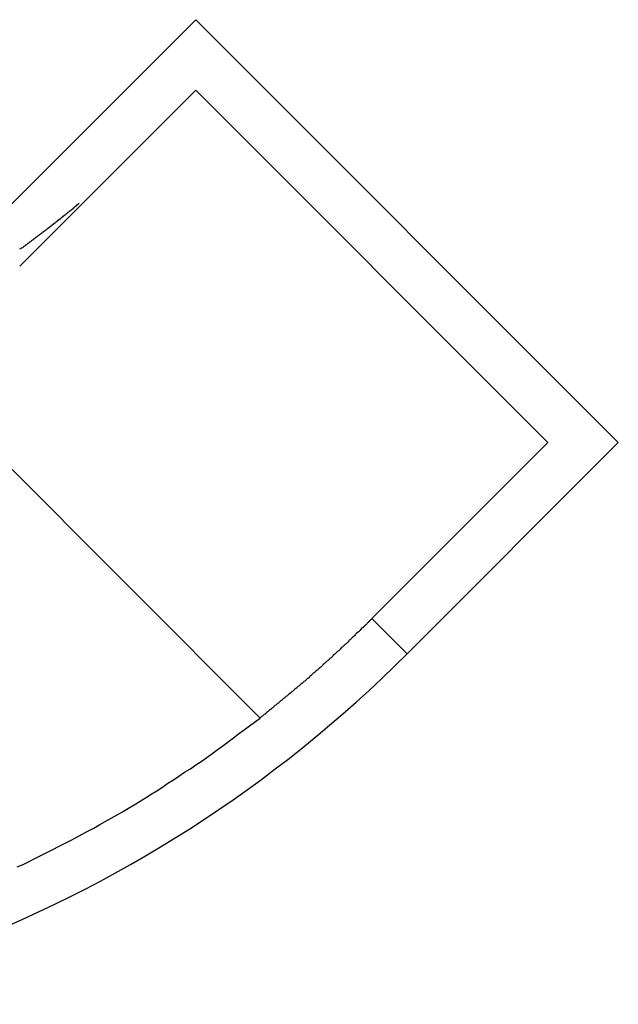
# Model space of a CAD drawing. Extents: x 0 to 420, y 0 to 297.
# Drawn here: x 109 to 110, y 210 to 212 of the extents above; entities that cross this region are included whole.
import ezdxf

# ---------------------------------------------------------------- set-up
doc = ezdxf.new("R2010")
doc.units = 0
doc.header["$LTSCALE"] = 23.1
doc.layers.get('0').update_dxf_attribs({"linetype": 'CONTINUOUS'})

msp = doc.modelspace()

# ---------------------------------------------------------------- linework, layer by layer
at = {"color": 7, "linetype": 'CONTINUOUS'}
for p, q in [((109.167758, 211.483398), (109.592022, 211.907662)), ((109.592022, 211.907662), (110.44055, 211.059134)), ((109.238469, 211.412687), (109.592022, 211.766241)), ((110.299129, 211.059134), (109.592022, 211.766241)), ((110.299129, 211.059134), (109.945576, 210.705581)), ((110.44055, 211.059134), (110.016286, 210.63487)), ((109.945576, 210.705581), (110.016286, 210.63487))]:
    msp.add_line(p, q, dxfattribs=at)
at = {"color": 9, "linetype": 'CONTINUOUS'}
msp.add_line((109.72062, 210.506272), (109.004921, 211.221972), dxfattribs=at)
at = {"color": 7}
for points in [[(109.358, 211.539, 0), (109.357, 211.539, 0), (109.357, 211.539, 0), (109.356, 211.538, 0), (109.356, 211.538, 0), (109.355, 211.537, 0), (109.355, 211.537, 0), (109.354, 211.536, 0), (109.354, 211.536, 0), (109.353, 211.536, 0), (109.353, 211.535, 0), (109.352, 211.535, 0), (109.352, 211.534, 0), (109.351, 211.534, 0), (109.351, 211.533, 0), (109.35, 211.533, 0), (109.35, 211.533, 0), (109.349, 211.532, 0), (109.349, 211.532, 0), (109.348, 211.531, 0), (109.348, 211.531, 0), (109.347, 211.53, 0), (109.347, 211.53, 0), (109.346, 211.53, 0), (109.346, 211.529, 0), (109.345, 211.529, 0), (109.345, 211.528, 0), (109.344, 211.528, 0), (109.344, 211.527, 0), (109.343, 211.527, 0), (109.343, 211.527, 0), (109.342, 211.526, 0), (109.342, 211.526, 0), (109.341, 211.525, 0), (109.34, 211.525, 0), (109.34, 211.524, 0), (109.339, 211.524, 0), (109.339, 211.524, 0), (109.338, 211.523, 0), (109.338, 211.523, 0), (109.337, 211.522, 0), (109.337, 211.522, 0), (109.336, 211.521, 0), (109.336, 211.521, 0), (109.335, 211.521, 0), (109.335, 211.52, 0), (109.334, 211.52, 0), (109.334, 211.519, 0), (109.333, 211.519, 0), (109.333, 211.518, 0), (109.332, 211.518, 0), (109.332, 211.518, 0), (109.331, 211.517, 0), (109.331, 211.517, 0), (109.33, 211.516, 0), (109.33, 211.516, 0), (109.329, 211.515, 0), (109.329, 211.515, 0), (109.328, 211.515, 0), (109.327, 211.514, 0), (109.327, 211.514, 0), (109.326, 211.513, 0), (109.326, 211.513, 0), (109.325, 211.513, 0), (109.325, 211.512, 0), (109.324, 211.512, 0), (109.324, 211.511, 0), (109.323, 211.511, 0), (109.323, 211.51, 0), (109.322, 211.51, 0), (109.322, 211.51, 0), (109.321, 211.509, 0), (109.321, 211.509, 0), (109.32, 211.508, 0), (109.32, 211.508, 0), (109.319, 211.507, 0), (109.319, 211.507, 0), (109.318, 211.507, 0), (109.318, 211.506, 0), (109.317, 211.506, 0), (109.316, 211.505, 0), (109.316, 211.505, 0), (109.315, 211.505, 0), (109.315, 211.504, 0), (109.314, 211.504, 0), (109.314, 211.503, 0), (109.313, 211.503, 0), (109.313, 211.502, 0), (109.312, 211.502, 0), (109.312, 211.502, 0), (109.311, 211.501, 0), (109.311, 211.501, 0), (109.31, 211.5, 0), (109.31, 211.5, 0), (109.309, 211.5, 0), (109.309, 211.499, 0), (109.308, 211.499, 0), (109.308, 211.498, 0), (109.307, 211.498, 0), (109.306, 211.497, 0), (109.306, 211.497, 0), (109.305, 211.497, 0), (109.305, 211.496, 0), (109.304, 211.496, 0), (109.304, 211.495, 0), (109.303, 211.495, 0), (109.303, 211.495, 0), (109.302, 211.494, 0), (109.302, 211.494, 0), (109.301, 211.493, 0), (109.301, 211.493, 0), (109.3, 211.493, 0), (109.3, 211.492, 0), (109.299, 211.492, 0), (109.299, 211.491, 0), (109.298, 211.491, 0), (109.297, 211.49, 0), (109.297, 211.49, 0), (109.296, 211.49, 0), (109.296, 211.489, 0), (109.295, 211.489, 0), (109.295, 211.488, 0), (109.294, 211.488, 0), (109.294, 211.488, 0), (109.293, 211.487, 0), (109.293, 211.487, 0), (109.292, 211.486, 0), (109.292, 211.486, 0)], [(109.292, 211.486, 0), (109.29, 211.485, 0), (109.289, 211.484, 0), (109.288, 211.483, 0), (109.286, 211.482, 0), (109.285, 211.481, 0), (109.284, 211.48, 0), (109.282, 211.479, 0), (109.281, 211.478, 0), (109.28, 211.477, 0), (109.278, 211.476, 0), (109.277, 211.475, 0), (109.276, 211.474, 0), (109.274, 211.473, 0), (109.273, 211.472, 0), (109.272, 211.471, 0), (109.27, 211.47, 0), (109.269, 211.469, 0), (109.268, 211.468, 0), (109.266, 211.467, 0), (109.265, 211.466, 0), (109.264, 211.465, 0), (109.262, 211.464, 0), (109.261, 211.463, 0), (109.26, 211.462, 0), (109.258, 211.461, 0), (109.257, 211.46, 0), (109.256, 211.459, 0), (109.254, 211.458, 0), (109.253, 211.457, 0), (109.252, 211.456, 0), (109.25, 211.455, 0), (109.249, 211.454, 0), (109.248, 211.453, 0), (109.246, 211.452, 0), (109.245, 211.451, 0), (109.244, 211.45, 0), (109.242, 211.449, 0), (109.241, 211.449, 0), (109.24, 211.448, 0), (109.238, 211.447, 0)], [(109.946, 210.706, 0), (109.944, 210.704, 0), (109.943, 210.703, 0), (109.942, 210.702, 0), (109.941, 210.701, 0), (109.94, 210.7, 0), (109.939, 210.699, 0), (109.938, 210.698, 0), (109.937, 210.697, 0), (109.936, 210.696, 0), (109.934, 210.694, 0), (109.933, 210.693, 0), (109.932, 210.692, 0), (109.931, 210.691, 0), (109.93, 210.69, 0), (109.929, 210.689, 0), (109.928, 210.688, 0), (109.927, 210.687, 0), (109.925, 210.686, 0), (109.924, 210.685, 0), (109.923, 210.683, 0), (109.922, 210.682, 0), (109.921, 210.681, 0), (109.92, 210.68, 0), (109.919, 210.679, 0), (109.918, 210.678, 0), (109.916, 210.677, 0), (109.915, 210.676, 0), (109.914, 210.675, 0), (109.913, 210.674, 0), (109.912, 210.673, 0), (109.911, 210.671, 0), (109.91, 210.67, 0), (109.908, 210.669, 0), (109.907, 210.668, 0), (109.906, 210.667, 0), (109.905, 210.666, 0), (109.904, 210.665, 0), (109.903, 210.664, 0), (109.902, 210.663, 0), (109.9, 210.662, 0), (109.899, 210.661, 0), (109.898, 210.659, 0), (109.897, 210.658, 0), (109.896, 210.657, 0), (109.895, 210.656, 0), (109.894, 210.655, 0), (109.892, 210.654, 0), (109.891, 210.653, 0), (109.89, 210.652, 0), (109.889, 210.651, 0), (109.888, 210.65, 0), (109.887, 210.649, 0), (109.886, 210.648, 0), (109.884, 210.647, 0), (109.883, 210.645, 0), (109.882, 210.644, 0), (109.881, 210.643, 0), (109.88, 210.642, 0), (109.879, 210.641, 0), (109.878, 210.64, 0), (109.876, 210.639, 0), (109.875, 210.638, 0), (109.874, 210.637, 0), (109.873, 210.636, 0), (109.872, 210.635, 0), (109.871, 210.634, 0), (109.869, 210.633, 0), (109.868, 210.632, 0), (109.867, 210.63, 0), (109.866, 210.629, 0), (109.865, 210.628, 0), (109.864, 210.627, 0), (109.862, 210.626, 0), (109.861, 210.625, 0), (109.86, 210.624, 0), (109.859, 210.623, 0), (109.858, 210.622, 0), (109.857, 210.621, 0), (109.855, 210.62, 0), (109.854, 210.619, 0), (109.853, 210.618, 0), (109.852, 210.617, 0), (109.851, 210.616, 0), (109.85, 210.615, 0), (109.848, 210.614, 0), (109.847, 210.612, 0), (109.846, 210.611, 0), (109.845, 210.61, 0), (109.844, 210.609, 0), (109.843, 210.608, 0), (109.841, 210.607, 0), (109.84, 210.606, 0), (109.839, 210.605, 0), (109.838, 210.604, 0), (109.837, 210.603, 0), (109.836, 210.602, 0), (109.834, 210.601, 0), (109.833, 210.6, 0), (109.832, 210.599, 0), (109.831, 210.598, 0), (109.83, 210.597, 0), (109.828, 210.596, 0), (109.827, 210.595, 0), (109.826, 210.594, 0), (109.825, 210.593, 0), (109.824, 210.592, 0), (109.822, 210.591, 0), (109.821, 210.59, 0), (109.82, 210.589, 0), (109.819, 210.587, 0), (109.818, 210.586, 0), (109.817, 210.585, 0), (109.815, 210.584, 0), (109.814, 210.583, 0), (109.813, 210.582, 0), (109.812, 210.581, 0), (109.811, 210.58, 0), (109.809, 210.579, 0), (109.808, 210.578, 0), (109.807, 210.577, 0), (109.806, 210.576, 0), (109.805, 210.575, 0), (109.803, 210.574, 0), (109.802, 210.573, 0), (109.801, 210.572, 0), (109.8, 210.571, 0), (109.799, 210.57, 0), (109.797, 210.569, 0), (109.796, 210.568, 0), (109.795, 210.567, 0), (109.794, 210.566, 0), (109.793, 210.565, 0), (109.791, 210.564, 0), (109.79, 210.563, 0), (109.789, 210.562, 0), (109.788, 210.561, 0), (109.787, 210.56, 0), (109.785, 210.559, 0), (109.784, 210.558, 0), (109.783, 210.557, 0), (109.782, 210.556, 0), (109.781, 210.555, 0), (109.779, 210.554, 0), (109.778, 210.553, 0), (109.777, 210.552, 0), (109.776, 210.551, 0), (109.775, 210.55, 0), (109.773, 210.549, 0), (109.772, 210.548, 0), (109.771, 210.547, 0), (109.77, 210.546, 0), (109.768, 210.545, 0), (109.767, 210.544, 0), (109.766, 210.543, 0), (109.765, 210.542, 0), (109.764, 210.541, 0), (109.762, 210.54, 0), (109.761, 210.539, 0), (109.76, 210.538, 0), (109.759, 210.537, 0), (109.758, 210.536, 0), (109.756, 210.535, 0), (109.755, 210.534, 0), (109.754, 210.533, 0), (109.753, 210.532, 0), (109.751, 210.531, 0), (109.75, 210.53, 0), (109.749, 210.529, 0), (109.748, 210.528, 0), (109.747, 210.527, 0), (109.745, 210.526, 0), (109.744, 210.525, 0), (109.743, 210.524, 0), (109.742, 210.523, 0), (109.74, 210.522, 0), (109.739, 210.521, 0), (109.738, 210.52, 0), (109.737, 210.519, 0), (109.735, 210.518, 0), (109.734, 210.517, 0), (109.733, 210.516, 0), (109.732, 210.515, 0), (109.731, 210.514, 0), (109.729, 210.513, 0), (109.728, 210.512, 0), (109.727, 210.511, 0), (109.726, 210.51, 0), (109.724, 210.509, 0), (109.723, 210.508, 0), (109.722, 210.507, 0), (109.721, 210.506, 0)], [(109.233, 210.207, 0), (109.245, 210.212, 0), (109.257, 210.218, 0), (109.269, 210.224, 0), (109.281, 210.23, 0), (109.293, 210.236, 0), (109.305, 210.242, 0), (109.316, 210.248, 0), (109.328, 210.254, 0), (109.34, 210.26, 0), (109.352, 210.266, 0), (109.364, 210.273, 0), (109.375, 210.279, 0), (109.387, 210.285, 0), (109.399, 210.292, 0), (109.41, 210.298, 0), (109.422, 210.305, 0), (109.434, 210.312, 0), (109.445, 210.318, 0), (109.457, 210.325, 0), (109.468, 210.332, 0), (109.48, 210.339, 0), (109.491, 210.346, 0), (109.502, 210.353, 0), (109.514, 210.36, 0), (109.525, 210.367, 0), (109.536, 210.375, 0), (109.547, 210.382, 0), (109.558, 210.389, 0), (109.569, 210.397, 0), (109.581, 210.404, 0), (109.592, 210.412, 0), (109.603, 210.419, 0), (109.614, 210.427, 0), (109.624, 210.434, 0), (109.635, 210.442, 0), (109.646, 210.45, 0), (109.657, 210.458, 0), (109.668, 210.466, 0), (109.678, 210.474, 0), (109.689, 210.482, 0), (109.7, 210.49, 0), (109.71, 210.498, 0), (109.721, 210.506, 0)]]:
    msp.add_polyline3d(points, dxfattribs=at)
at = {"color": 7, "linetype": 'CONTINUOUS'}
msp.add_arc((108.177809, 212.473348), 2.6, 265.832217, 315, dxfattribs=at)

doc.saveas('drawing.dxf')
